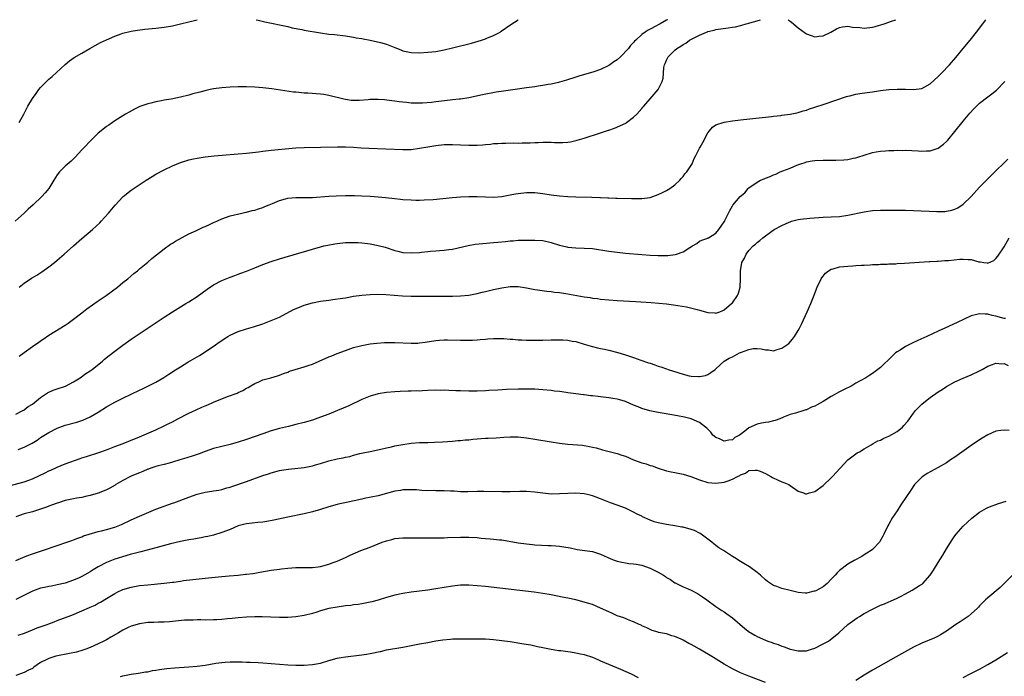
# Model space of a CAD drawing. Units: inches. Extents: x 2610000 to 2613000, y 1485000 to 1488000.
# Drawn here: x 2610732 to 2610971, y 1487840 to 1488000 of the extents above; entities that cross this region are included whole.
import ezdxf

# ---------------------------------------------------------------- set-up
doc = ezdxf.new("R2010")
doc.units = ezdxf.units.IN
doc.header["$MEASUREMENT"] = 0
doc.layers.add('LD26101485_10ft', color=121, linetype='Continuous')

msp = doc.modelspace()

# ---------------------------------------------------------------- linework, layer by layer
at = {"layer": 'LD26101485_10ft'}
for points, elevation in [([(2610889.28, 1488000), (2610889, 1487999.86), (2610887.44, 1487999), (2610887.14, 1487998.86), (2610887, 1487998.75), (2610886.39, 1487998.39), (2610885, 1487997.7), (2610884.51, 1487997.49), (2610883.8, 1487997), (2610883, 1487996.39), (2610881.53, 1487995), (2610881.24, 1487994.76), (2610881, 1487994.46), (2610880.28, 1487993.72), (2610879.76, 1487993), (2610877.81, 1487991), (2610877, 1487990.26), (2610876.23, 1487989.77), (2610875.24, 1487989), (2610875, 1487988.83), (2610873, 1487987.92), (2610871.36, 1487987.36), (2610867.71, 1487986.29), (2610867, 1487986.03), (2610864.72, 1487985.28), (2610863, 1487984.78), (2610862.75, 1487984.75), (2610861, 1487984.35), (2610860.26, 1487984.26), (2610859, 1487984.02), (2610857.86, 1487983.86), (2610857, 1487983.71), (2610855, 1487983.4), (2610852.25, 1487983), (2610849.39, 1487982.61), (2610847.65, 1487982.35), (2610844.28, 1487981.72), (2610840.99, 1487981.01), (2610839, 1487980.69), (2610838.68, 1487980.68), (2610837, 1487980.49), (2610836.45, 1487980.45), (2610833, 1487980.05), (2610831.9, 1487979.9), (2610829.7, 1487979.7), (2610829, 1487979.68), (2610827, 1487979.74), (2610825.86, 1487979.86), (2610825, 1487979.92), (2610824.07, 1487980.07), (2610823, 1487980.17), (2610822.29, 1487980.29), (2610820.49, 1487980.49), (2610819, 1487980.61), (2610817, 1487980.59), (2610816.54, 1487980.54), (2610814.38, 1487980.38), (2610813, 1487980.36), (2610812.39, 1487980.39), (2610811, 1487980.58), (2610810.65, 1487980.65), (2610807, 1487981.58), (2610805.79, 1487981.79), (2610805, 1487981.89), (2610801.87, 1487982.13), (2610801, 1487982.16), (2610799.68, 1487982.32), (2610799, 1487982.36), (2610798.41, 1487982.41), (2610793.18, 1487983.18), (2610791, 1487983.44), (2610789, 1487983.61), (2610787, 1487983.69), (2610785, 1487983.67), (2610783, 1487983.6), (2610781, 1487983.45), (2610779, 1487983.18), (2610778.15, 1487983), (2610777.21, 1487982.79), (2610775.63, 1487982.37), (2610773.95, 1487981.95), (2610773, 1487981.69), (2610771, 1487981.19), (2610768.7, 1487980.7), (2610767, 1487980.42), (2610766.27, 1487980.27), (2610765, 1487980.07), (2610763.74, 1487979.74), (2610763, 1487979.57), (2610761.13, 1487978.87), (2610759.76, 1487978.24), (2610758.47, 1487977.53), (2610757.58, 1487977), (2610755, 1487975.38), (2610754.43, 1487975), (2610753.6, 1487974.4), (2610753, 1487974), (2610751.7, 1487973), (2610751, 1487972.42), (2610749, 1487970.48), (2610747.64, 1487969), (2610747, 1487968.34), (2610745.39, 1487966.61), (2610744.38, 1487965.62), (2610743, 1487964.39), (2610741.56, 1487963), (2610741, 1487962.27), (2610740.2, 1487961), (2610739, 1487959), (2610738.11, 1487957.89), (2610737.3, 1487957), (2610735.17, 1487955), (2610734.01, 1487953.99), (2610733, 1487952.99), (2610730.8, 1487951)], 8700), ([(2610731.79, 1487918.21), (2610733, 1487919.08), (2610735, 1487920.57), (2610735.62, 1487921), (2610736.45, 1487921.55), (2610737, 1487921.97), (2610737.65, 1487922.35), (2610739, 1487923.31), (2610743, 1487925.72), (2610743.73, 1487926.27), (2610745, 1487927.18), (2610747, 1487928.77), (2610748.26, 1487929.74), (2610751, 1487931.69), (2610752.88, 1487933), (2610755.67, 1487935), (2610757, 1487936.09), (2610758.16, 1487937), (2610759.67, 1487938.33), (2610760.49, 1487939), (2610761, 1487939.44), (2610763, 1487941.11), (2610764.01, 1487941.99), (2610767, 1487944.33), (2610768.57, 1487945.43), (2610769, 1487945.69), (2610769.79, 1487946.21), (2610773, 1487947.94), (2610774.71, 1487948.71), (2610776.45, 1487949.55), (2610777, 1487949.76), (2610777.84, 1487950.16), (2610779, 1487950.67), (2610779.79, 1487951), (2610781, 1487951.58), (2610783, 1487952.31), (2610785.87, 1487953), (2610786.8, 1487953.2), (2610787, 1487953.23), (2610788.38, 1487953.62), (2610789, 1487953.73), (2610789.93, 1487954.07), (2610791, 1487954.35), (2610791.44, 1487954.56), (2610792.52, 1487955), (2610793.31, 1487955.31), (2610795, 1487956.03), (2610796.47, 1487956.47), (2610797, 1487956.62), (2610799, 1487956.82), (2610801, 1487956.78), (2610803, 1487956.81), (2610807, 1487957.11), (2610808.8, 1487957.2), (2610811, 1487957.25), (2610813.24, 1487957.24), (2610815, 1487957.2), (2610817, 1487957.11), (2610819, 1487956.97), (2610820.79, 1487956.79), (2610823, 1487956.54), (2610824.41, 1487956.41), (2610825, 1487956.33), (2610827, 1487956.18), (2610828.15, 1487956.15), (2610829, 1487956.15), (2610830.18, 1487956.18), (2610832.34, 1487956.34), (2610837, 1487956.81), (2610839, 1487956.95), (2610841, 1487957.03), (2610843, 1487957.04), (2610845, 1487956.94), (2610847, 1487956.9), (2610849, 1487957.06), (2610850.64, 1487957.36), (2610851, 1487957.4), (2610852.33, 1487957.67), (2610853, 1487957.79), (2610855, 1487958.03), (2610857, 1487958), (2610859, 1487957.75), (2610861, 1487957.44), (2610863, 1487957.2), (2610865, 1487957.04), (2610866.95, 1487956.95), (2610870.88, 1487956.88), (2610872.81, 1487956.81), (2610873, 1487956.79), (2610874.73, 1487956.73), (2610875, 1487956.69), (2610876.65, 1487956.65), (2610877, 1487956.62), (2610880.51, 1487956.52), (2610882.51, 1487956.51), (2610883, 1487956.53), (2610885, 1487956.81), (2610887, 1487957.49), (2610887.99, 1487958.01), (2610889, 1487958.46), (2610889.84, 1487959), (2610891, 1487959.87), (2610892.26, 1487961), (2610892.56, 1487961.44), (2610893, 1487961.91), (2610893.47, 1487962.53), (2610893.95, 1487963), (2610895.21, 1487965), (2610895.75, 1487966.25), (2610896.15, 1487967), (2610897, 1487968.75), (2610897.13, 1487969), (2610897.82, 1487970.18), (2610899, 1487972.51), (2610899.44, 1487973), (2610900.15, 1487973.85), (2610901, 1487974.42), (2610903, 1487975.06), (2610905, 1487975.43), (2610907, 1487975.68), (2610912.23, 1487976.23), (2610913, 1487976.33), (2610914.49, 1487976.49), (2610915, 1487976.58), (2610916.74, 1487976.74), (2610917, 1487976.79), (2610919, 1487977.01), (2610920.61, 1487977.39), (2610921, 1487977.43), (2610922.17, 1487977.83), (2610923, 1487978.04), (2610923.7, 1487978.3), (2610925, 1487978.7), (2610927.54, 1487979.54), (2610932.7, 1487981.3), (2610933, 1487981.39), (2610933.5, 1487981.5), (2610935, 1487981.9), (2610935.93, 1487982.07), (2610937.69, 1487982.31), (2610939, 1487982.47), (2610941, 1487982.77), (2610943, 1487983.03), (2610945, 1487983.15), (2610947, 1487983.1), (2610949, 1487983.02), (2610951, 1487983.3), (2610951.7, 1487983.7), (2610953, 1487984.41), (2610955, 1487986.23), (2610955.78, 1487987), (2610957.69, 1487989), (2610959.23, 1487990.77), (2610961.07, 1487993), (2610962.7, 1487995), (2610964.29, 1487997), (2610965.83, 1487999), (2610966.58, 1488000)], 8720), ([(2610731.81, 1487935), (2610733, 1487935.97), (2610734.81, 1487937.19), (2610736.05, 1487937.95), (2610737.27, 1487938.73), (2610739, 1487939.95), (2610740.36, 1487941), (2610741, 1487941.53), (2610742.72, 1487943), (2610744.96, 1487945.04), (2610747, 1487946.84), (2610749.57, 1487949), (2610751.37, 1487950.63), (2610751.72, 1487951), (2610753.49, 1487953), (2610755.08, 1487954.92), (2610757, 1487956.94), (2610757.08, 1487957), (2610759, 1487958.53), (2610759.27, 1487958.73), (2610762.64, 1487961), (2610764.1, 1487961.9), (2610765, 1487962.42), (2610767, 1487963.49), (2610769, 1487964.48), (2610771, 1487965.32), (2610772.27, 1487965.73), (2610773, 1487965.93), (2610774.16, 1487966.16), (2610775, 1487966.35), (2610777, 1487966.65), (2610779.11, 1487966.89), (2610783, 1487967.22), (2610785, 1487967.37), (2610787, 1487967.54), (2610789.92, 1487967.92), (2610791, 1487968.08), (2610793, 1487968.3), (2610799, 1487968.85), (2610801, 1487968.96), (2610805, 1487969.02), (2610809.12, 1487969.12), (2610811, 1487969.09), (2610813, 1487968.98), (2610814.85, 1487968.85), (2610816.74, 1487968.74), (2610825, 1487968.42), (2610827, 1487968.49), (2610829, 1487968.76), (2610831, 1487969.12), (2610833, 1487969.44), (2610835, 1487969.65), (2610837, 1487969.7), (2610839, 1487969.6), (2610841, 1487969.47), (2610842.52, 1487969.48), (2610843, 1487969.49), (2610844.42, 1487969.58), (2610845, 1487969.66), (2610846.25, 1487969.75), (2610847, 1487969.88), (2610848.07, 1487969.93), (2610849, 1487970.02), (2610849.99, 1487969.99), (2610851.94, 1487970.06), (2610853, 1487970.01), (2610853.95, 1487970.05), (2610855, 1487970.06), (2610855.91, 1487970.09), (2610857, 1487970.16), (2610857.83, 1487970.16), (2610859, 1487970.24), (2610859.79, 1487970.21), (2610861, 1487970.21), (2610861.83, 1487970.17), (2610863, 1487970.15), (2610863.83, 1487970.17), (2610865, 1487970.23), (2610865.66, 1487970.34), (2610867, 1487970.6), (2610867.31, 1487970.69), (2610869, 1487971.21), (2610873, 1487972.54), (2610874.87, 1487973.13), (2610875, 1487973.18), (2610876.4, 1487973.6), (2610879.12, 1487974.88), (2610879.3, 1487975), (2610881, 1487976.31), (2610881.75, 1487977), (2610883, 1487978.42), (2610883.25, 1487978.75), (2610883.49, 1487979), (2610885, 1487980.75), (2610887, 1487983), (2610887.93, 1487985), (2610888.22, 1487985.78), (2610888.26, 1487987), (2610888.35, 1487988.35), (2610888.52, 1487989), (2610888.69, 1487989.31), (2610889, 1487990.16), (2610889.38, 1487991), (2610891, 1487992.6), (2610891.51, 1487993), (2610892.45, 1487993.55), (2610893, 1487993.99), (2610893.69, 1487994.31), (2610894.58, 1487995), (2610895.53, 1487995.53), (2610897, 1487996.22), (2610898.72, 1487997), (2610898.93, 1487997.07), (2610899, 1487997.12), (2610900.55, 1487997.45), (2610901, 1487997.62), (2610904, 1487998), (2610905, 1487998.15), (2610905.71, 1487998.29), (2610907, 1487998.62), (2610907.32, 1487998.68), (2610908.32, 1487999), (2610909, 1487999.16), (2610909.25, 1487999.25), (2610911, 1487999.72), (2610911.79, 1488000)], 8710), ([(2610731.82, 1487975), (2610732.94, 1487977.06), (2610733.92, 1487979), (2610735, 1487980.88), (2610735.92, 1487982.08), (2610736.57, 1487983), (2610737, 1487983.52), (2610738.42, 1487985), (2610739, 1487985.55), (2610739.79, 1487986.21), (2610743, 1487989.14), (2610744.01, 1487989.99), (2610745.18, 1487990.82), (2610747, 1487991.9), (2610748.96, 1487993), (2610750.24, 1487993.76), (2610751.55, 1487994.45), (2610753, 1487995.14), (2610755, 1487996.02), (2610756.56, 1487996.56), (2610757, 1487996.73), (2610759, 1487997.23), (2610760.52, 1487997.48), (2610762.33, 1487997.67), (2610765, 1487997.91), (2610767, 1487998.17), (2610769, 1487998.53), (2610771, 1487998.98), (2610773, 1487999.47), (2610775.03, 1488000)], 8690), ([(2610789.36, 1488000), (2610789.86, 1487999.86), (2610791.48, 1487999.48), (2610797, 1487998.31), (2610798.05, 1487998.05), (2610800.41, 1487997.59), (2610801, 1487997.45), (2610805, 1487996.78), (2610807, 1487996.5), (2610808.37, 1487996.37), (2610811, 1487996.06), (2610813, 1487995.74), (2610813.61, 1487995.61), (2610815, 1487995.39), (2610815.31, 1487995.31), (2610817, 1487995.03), (2610819.57, 1487994.43), (2610821, 1487994.01), (2610823, 1487993.27), (2610823.69, 1487993), (2610824.6, 1487992.6), (2610825, 1487992.43), (2610827, 1487992), (2610829, 1487991.95), (2610831, 1487992.07), (2610833, 1487992.29), (2610835, 1487992.66), (2610837, 1487993.13), (2610841.67, 1487994.33), (2610843.25, 1487994.75), (2610844.07, 1487995), (2610845, 1487995.31), (2610845.56, 1487995.56), (2610847, 1487996.14), (2610848.56, 1487997), (2610848.83, 1487997.17), (2610851.17, 1487998.83), (2610852.93, 1488000)], 8690), ([(2610918.5, 1488000), (2610919, 1487999.67), (2610919.38, 1487999.38), (2610921, 1487998.02), (2610922.74, 1487996.74), (2610923, 1487996.57), (2610924.12, 1487996.12), (2610925, 1487995.86), (2610925.96, 1487995.96), (2610927, 1487996.09), (2610928.93, 1487997), (2610930.26, 1487997.74), (2610931, 1487998.1), (2610931.73, 1487998.28), (2610933, 1487998.4), (2610934.17, 1487998.17), (2610935.93, 1487998.07), (2610937, 1487997.94), (2610939, 1487998.17), (2610939.69, 1487998.31), (2610941.86, 1487999), (2610943, 1487999.38), (2610943.64, 1487999.64), (2610944.72, 1488000)], 8710), ([(2610731, 1487904.1), (2610732.72, 1487905), (2610732.89, 1487905.11), (2610733, 1487905.16), (2610734.01, 1487905.99), (2610735, 1487906.59), (2610737, 1487908.22), (2610738.18, 1487909), (2610738.66, 1487909.34), (2610740.05, 1487909.95), (2610741, 1487910.29), (2610743.04, 1487910.96), (2610745, 1487912), (2610746.58, 1487913), (2610748, 1487914), (2610749, 1487914.66), (2610749.48, 1487915), (2610752, 1487917), (2610752.53, 1487917.47), (2610753.64, 1487918.36), (2610755, 1487919.43), (2610757, 1487920.92), (2610759, 1487922.33), (2610767, 1487927.67), (2610769, 1487928.99), (2610771, 1487930.24), (2610772.3, 1487931), (2610773, 1487931.44), (2610775, 1487932.73), (2610777.47, 1487934.53), (2610779, 1487935.56), (2610781, 1487936.59), (2610783, 1487937.41), (2610784.14, 1487937.86), (2610785, 1487938.16), (2610785.59, 1487938.41), (2610787, 1487938.92), (2610789, 1487939.7), (2610791, 1487940.52), (2610793, 1487941.26), (2610795, 1487941.9), (2610803, 1487944.24), (2610805, 1487944.8), (2610805.81, 1487945), (2610806.77, 1487945.23), (2610808.46, 1487945.54), (2610809, 1487945.62), (2610811, 1487945.82), (2610813, 1487945.89), (2610814.14, 1487945.86), (2610815, 1487945.79), (2610816.37, 1487945.63), (2610817, 1487945.53), (2610819, 1487945.14), (2610820.69, 1487944.69), (2610823, 1487943.94), (2610823.74, 1487943.74), (2610825, 1487943.46), (2610827, 1487943.34), (2610829, 1487943.45), (2610829.51, 1487943.51), (2610831, 1487943.63), (2610831.71, 1487943.71), (2610833, 1487943.8), (2610833.9, 1487943.9), (2610835, 1487943.97), (2610836.15, 1487944.15), (2610837, 1487944.26), (2610840.84, 1487945.16), (2610842.56, 1487945.44), (2610844.39, 1487945.61), (2610847, 1487945.83), (2610848.07, 1487945.93), (2610849.89, 1487946.11), (2610851, 1487946.25), (2610851.72, 1487946.28), (2610853, 1487946.4), (2610853.61, 1487946.39), (2610855, 1487946.44), (2610855.58, 1487946.42), (2610857, 1487946.43), (2610859, 1487946.3), (2610861, 1487945.85), (2610863, 1487945.19), (2610864.76, 1487944.76), (2610865, 1487944.72), (2610867, 1487944.55), (2610869, 1487944.51), (2610871, 1487944.36), (2610875, 1487943.72), (2610877, 1487943.47), (2610879, 1487943.29), (2610883, 1487942.96), (2610885, 1487942.81), (2610887, 1487942.69), (2610889.33, 1487942.67), (2610891.1, 1487942.9), (2610891.44, 1487943), (2610893, 1487943.58), (2610894.65, 1487944.65), (2610895.3, 1487945), (2610896.39, 1487945.61), (2610897, 1487946.14), (2610897.56, 1487946.44), (2610899, 1487946.89), (2610899.05, 1487946.95), (2610899.19, 1487947), (2610901, 1487948.1), (2610901.71, 1487949), (2610903, 1487950.84), (2610903.04, 1487950.96), (2610903.19, 1487951.19), (2610904.03, 1487953), (2610904.37, 1487953.63), (2610905, 1487954.73), (2610905.09, 1487954.91), (2610906.9, 1487957), (2610908.05, 1487957.95), (2610908.85, 1487959), (2610909, 1487959.13), (2610911, 1487960.5), (2610911.84, 1487961), (2610912.67, 1487961.33), (2610913, 1487961.48), (2610914.13, 1487961.87), (2610915, 1487962.3), (2610915.53, 1487962.47), (2610916.6, 1487963), (2610917.27, 1487963.27), (2610919, 1487963.92), (2610920.65, 1487964.65), (2610921.59, 1487965), (2610922.68, 1487965.32), (2610923, 1487965.45), (2610924.34, 1487965.66), (2610925, 1487965.8), (2610927, 1487965.87), (2610928.15, 1487965.85), (2610930.14, 1487965.86), (2610932.06, 1487965.94), (2610933, 1487966.04), (2610934.33, 1487966.33), (2610935, 1487966.44), (2610935.44, 1487966.56), (2610937, 1487967.11), (2610939, 1487967.74), (2610939.87, 1487967.87), (2610941, 1487968.08), (2610942.14, 1487968.14), (2610943, 1487968.22), (2610944.22, 1487968.22), (2610945, 1487968.27), (2610946.24, 1487968.24), (2610947, 1487968.26), (2610950.11, 1487968.1), (2610951, 1487968.04), (2610952.11, 1487968.11), (2610953, 1487968.11), (2610954.69, 1487968.69), (2610955, 1487968.78), (2610956.28, 1487969.72), (2610957, 1487970.4), (2610957.29, 1487970.71), (2610959, 1487972.79), (2610961, 1487975.3), (2610962.68, 1487977.32), (2610963.63, 1487978.37), (2610964.25, 1487979), (2610965, 1487979.67), (2610967, 1487981.25), (2610968, 1487982), (2610969.11, 1487982.89), (2610971.17, 1487985)], 8730), ([(2610731.51, 1487895.51), (2610733, 1487896.12), (2610734.91, 1487897.09), (2610736.15, 1487897.85), (2610737, 1487898.43), (2610739, 1487899.7), (2610741, 1487900.74), (2610743, 1487901.46), (2610745.78, 1487902.22), (2610747, 1487902.6), (2610747.29, 1487902.71), (2610749, 1487903.48), (2610751, 1487904.65), (2610753, 1487905.89), (2610755, 1487907.01), (2610757, 1487908.03), (2610759, 1487909.02), (2610761, 1487909.98), (2610761.71, 1487910.29), (2610763.21, 1487911), (2610765, 1487911.93), (2610766.93, 1487913.07), (2610768.16, 1487913.84), (2610769, 1487914.41), (2610769.37, 1487914.63), (2610771, 1487915.67), (2610772.74, 1487916.74), (2610775, 1487918.08), (2610775.59, 1487918.41), (2610777, 1487919.31), (2610779.45, 1487921), (2610780.39, 1487921.61), (2610781, 1487922.06), (2610781.58, 1487922.42), (2610782.44, 1487923), (2610783, 1487923.32), (2610785, 1487924.2), (2610787, 1487924.85), (2610788.67, 1487925.33), (2610791, 1487926.11), (2610793, 1487926.86), (2610795, 1487927.73), (2610798.45, 1487929.55), (2610799.84, 1487930.16), (2610801, 1487930.59), (2610803, 1487931.17), (2610805, 1487931.56), (2610807, 1487931.84), (2610807.96, 1487931.96), (2610810.32, 1487932.32), (2610811, 1487932.44), (2610813, 1487932.77), (2610815, 1487933.05), (2610817, 1487933.23), (2610818.74, 1487933.26), (2610820.82, 1487933.18), (2610824.88, 1487932.88), (2610827, 1487932.79), (2610829, 1487932.77), (2610833, 1487932.84), (2610837, 1487932.81), (2610839, 1487932.85), (2610841, 1487933.06), (2610843, 1487933.44), (2610844.25, 1487933.75), (2610845, 1487933.91), (2610847, 1487934.4), (2610849, 1487934.85), (2610851, 1487935.16), (2610853, 1487935.16), (2610855, 1487934.83), (2610857, 1487934.43), (2610857.67, 1487934.33), (2610859.95, 1487934.05), (2610861, 1487933.95), (2610861.82, 1487933.82), (2610863, 1487933.66), (2610864.58, 1487933.42), (2610869, 1487932.68), (2610870.46, 1487932.46), (2610871, 1487932.36), (2610872.21, 1487932.21), (2610873, 1487932.09), (2610875, 1487931.89), (2610877, 1487931.76), (2610881.53, 1487931.53), (2610885.28, 1487931.28), (2610887.13, 1487931.13), (2610889, 1487930.94), (2610890.72, 1487930.72), (2610893.81, 1487930.19), (2610896.43, 1487929.57), (2610897, 1487929.4), (2610899, 1487928.86), (2610900.73, 1487928.73), (2610901, 1487928.68), (2610901.97, 1487929), (2610902.71, 1487929.29), (2610903, 1487929.45), (2610904.8, 1487931), (2610905, 1487931.22), (2610906.24, 1487933), (2610906.47, 1487933.53), (2610906.88, 1487935), (2610907, 1487937), (2610906.98, 1487939), (2610907.29, 1487941), (2610907.94, 1487942.06), (2610908.31, 1487943), (2610909, 1487943.91), (2610910.01, 1487945), (2610910.57, 1487945.43), (2610911, 1487945.87), (2610911.67, 1487946.33), (2610912.36, 1487947), (2610914.61, 1487948.61), (2610915.17, 1487949), (2610917, 1487950.01), (2610918.82, 1487950.82), (2610919, 1487950.9), (2610919.37, 1487951), (2610921, 1487951.42), (2610921.53, 1487951.53), (2610923.79, 1487951.79), (2610927, 1487951.99), (2610929, 1487952.08), (2610931, 1487952.2), (2610933, 1487952.47), (2610937, 1487953.32), (2610939, 1487953.62), (2610941, 1487953.72), (2610943, 1487953.73), (2610945, 1487953.71), (2610947, 1487953.68), (2610949, 1487953.63), (2610954.62, 1487953.38), (2610956.58, 1487953.42), (2610957, 1487953.46), (2610958.29, 1487953.71), (2610959, 1487953.93), (2610959.72, 1487954.28), (2610961, 1487955.14), (2610962.95, 1487957.05), (2610965, 1487959.28), (2610966.84, 1487961.16), (2610969, 1487963.23), (2610971, 1487965.19), (2610971.89, 1487966.11)], 8740), ([(2610729, 1487886.62), (2610733, 1487887.68), (2610734.1, 1487888.1), (2610735, 1487888.42), (2610738.11, 1487889.89), (2610739, 1487890.34), (2610739.47, 1487890.53), (2610741, 1487891.23), (2610743, 1487892.03), (2610746.63, 1487893.37), (2610747, 1487893.48), (2610748.12, 1487893.88), (2610751.15, 1487894.85), (2610753, 1487895.5), (2610753.82, 1487895.82), (2610755, 1487896.24), (2610757.04, 1487897), (2610758.45, 1487897.55), (2610761, 1487898.62), (2610763.84, 1487899.84), (2610765, 1487900.36), (2610767, 1487901.29), (2610768.12, 1487901.88), (2610769, 1487902.29), (2610770.3, 1487903), (2610773, 1487904.38), (2610774.78, 1487905.22), (2610776.19, 1487905.81), (2610777, 1487906.17), (2610777.61, 1487906.39), (2610779.02, 1487907.02), (2610782.41, 1487908.41), (2610784.73, 1487909.27), (2610785, 1487909.42), (2610786.12, 1487909.88), (2610787, 1487910.42), (2610787.4, 1487910.6), (2610788.07, 1487911), (2610789, 1487911.62), (2610790.02, 1487912.02), (2610791, 1487912.44), (2610792.94, 1487912.94), (2610794.53, 1487913.47), (2610795, 1487913.6), (2610795.99, 1487914.01), (2610797, 1487914.37), (2610797.44, 1487914.56), (2610798.78, 1487915), (2610801, 1487915.61), (2610801.95, 1487915.95), (2610803, 1487916.3), (2610804.65, 1487917), (2610807, 1487918.05), (2610807.69, 1487918.31), (2610809, 1487918.85), (2610811, 1487919.62), (2610813, 1487920.32), (2610815, 1487920.85), (2610815.81, 1487921), (2610817, 1487921.2), (2610818.61, 1487921.39), (2610820.49, 1487921.51), (2610821, 1487921.52), (2610823, 1487921.52), (2610827, 1487921.36), (2610828.6, 1487921.4), (2610829, 1487921.43), (2610830.39, 1487921.61), (2610833, 1487922.05), (2610833.87, 1487922.13), (2610835, 1487922.19), (2610835.81, 1487922.19), (2610839, 1487922.11), (2610839.9, 1487922.1), (2610841.87, 1487922.13), (2610843, 1487922.21), (2610843.76, 1487922.24), (2610845, 1487922.39), (2610845.59, 1487922.41), (2610847, 1487922.54), (2610849, 1487922.52), (2610849.5, 1487922.5), (2610851, 1487922.34), (2610851.67, 1487922.33), (2610853, 1487922.17), (2610853.83, 1487922.17), (2610855, 1487922.09), (2610855.89, 1487922.11), (2610857, 1487922.08), (2610857.88, 1487922.12), (2610859, 1487922.14), (2610861, 1487922.22), (2610863, 1487922.23), (2610863.84, 1487922.16), (2610865, 1487922.11), (2610866.12, 1487921.88), (2610867, 1487921.76), (2610869, 1487921.18), (2610870.66, 1487920.66), (2610871, 1487920.56), (2610872.25, 1487920.25), (2610873, 1487920.11), (2610873.9, 1487919.9), (2610875, 1487919.7), (2610877.14, 1487919.14), (2610879, 1487918.55), (2610881, 1487917.88), (2610882.75, 1487917.25), (2610884.63, 1487916.63), (2610885, 1487916.49), (2610886.14, 1487916.14), (2610887, 1487915.82), (2610887.64, 1487915.64), (2610889, 1487915.12), (2610889.37, 1487915), (2610891.78, 1487914.22), (2610893, 1487913.87), (2610894.52, 1487913.48), (2610895, 1487913.4), (2610896.75, 1487913.25), (2610897, 1487913.26), (2610898.45, 1487913.55), (2610899, 1487913.79), (2610899.75, 1487914.25), (2610900.8, 1487915), (2610901, 1487915.16), (2610902.97, 1487917), (2610904.24, 1487917.76), (2610905, 1487918.1), (2610905.6, 1487918.4), (2610906.7, 1487919), (2610907.23, 1487919.23), (2610909, 1487919.85), (2610910.06, 1487920.06), (2610911, 1487920.09), (2610912.02, 1487920.02), (2610913, 1487919.76), (2610913.77, 1487919.77), (2610915, 1487919.53), (2610915.84, 1487919.84), (2610917, 1487920.16), (2610918.22, 1487921), (2610918.66, 1487921.34), (2610919.63, 1487922.37), (2610920.09, 1487923), (2610921, 1487924.47), (2610921.28, 1487925), (2610921.86, 1487926.14), (2610923.18, 1487929), (2610924.03, 1487931), (2610924.66, 1487932.66), (2610925.57, 1487935), (2610926.54, 1487937), (2610926.72, 1487937.28), (2610927.59, 1487938.41), (2610928.32, 1487939), (2610929, 1487939.38), (2610929.46, 1487939.46), (2610931, 1487939.93), (2610932.02, 1487940.02), (2610933, 1487940.13), (2610934.21, 1487940.21), (2610935, 1487940.22), (2610936.32, 1487940.32), (2610937, 1487940.33), (2610938.42, 1487940.42), (2610939, 1487940.47), (2610940.52, 1487940.52), (2610941, 1487940.57), (2610942.6, 1487940.6), (2610943, 1487940.65), (2610944.69, 1487940.69), (2610945, 1487940.72), (2610946.8, 1487940.8), (2610952.8, 1487941.2), (2610953, 1487941.2), (2610954.68, 1487941.32), (2610955, 1487941.33), (2610956.55, 1487941.45), (2610957.49, 1487941.49), (2610960.23, 1487941.77), (2610961, 1487941.83), (2610962.28, 1487941.72), (2610963, 1487941.72), (2610964.83, 1487941.17), (2610965, 1487941.16), (2610965.19, 1487941.19), (2610966.02, 1487941), (2610966.87, 1487940.87), (2610967, 1487940.79), (2610968.51, 1487941.49), (2610969, 1487941.97), (2610969.49, 1487942.51), (2610971, 1487944.83), (2610972.22, 1487947)], 8750), ([(2610971.35, 1487927.35), (2610971, 1487927.35), (2610969, 1487927.93), (2610968.09, 1487928.09), (2610967, 1487928.45), (2610966.41, 1487928.41), (2610965, 1487928.54), (2610964.33, 1487928.33), (2610963, 1487928.02), (2610959.56, 1487926.44), (2610956.6, 1487925), (2610955, 1487924.29), (2610952.23, 1487923), (2610949.99, 1487922.01), (2610948.62, 1487921.38), (2610947.87, 1487921), (2610947, 1487920.54), (2610945.7, 1487919.7), (2610945, 1487919.27), (2610944.64, 1487919), (2610943.76, 1487918.24), (2610941, 1487915.51), (2610940.35, 1487915), (2610939, 1487914), (2610938.36, 1487913.64), (2610937.37, 1487913), (2610935, 1487911.64), (2610934, 1487911), (2610931.97, 1487910.03), (2610931, 1487909.52), (2610929, 1487908.4), (2610927, 1487907.2), (2610925.56, 1487906.44), (2610925, 1487906.1), (2610924.17, 1487905.82), (2610923, 1487905.19), (2610922.84, 1487905.16), (2610922.38, 1487905), (2610920.34, 1487904.34), (2610919, 1487904.01), (2610917.38, 1487903.38), (2610916.5, 1487903), (2610915.42, 1487902.58), (2610915, 1487902.53), (2610913.78, 1487902.22), (2610913, 1487902.13), (2610912.03, 1487901.97), (2610911, 1487901.73), (2610909, 1487900.85), (2610908.03, 1487900.03), (2610907, 1487899.23), (2610906.75, 1487899), (2610905.57, 1487898.43), (2610905, 1487897.9), (2610904.16, 1487897.84), (2610903, 1487897.6), (2610901.9, 1487898.1), (2610901, 1487898.49), (2610900.27, 1487899), (2610899.72, 1487899.72), (2610899, 1487900.46), (2610898.75, 1487900.75), (2610898.5, 1487901), (2610897, 1487902.07), (2610894.98, 1487902.98), (2610893.37, 1487903.37), (2610891.7, 1487903.7), (2610886.6, 1487904.6), (2610884.96, 1487904.96), (2610883, 1487905.5), (2610882.12, 1487905.88), (2610881, 1487906.34), (2610879.16, 1487907.16), (2610879, 1487907.21), (2610877.64, 1487907.64), (2610877, 1487907.78), (2610875.97, 1487907.97), (2610875, 1487908.11), (2610873, 1487908.36), (2610872.42, 1487908.42), (2610871, 1487908.59), (2610870.62, 1487908.62), (2610869, 1487908.81), (2610868.82, 1487908.82), (2610867, 1487909.05), (2610865, 1487909.31), (2610864.62, 1487909.38), (2610863, 1487909.61), (2610861.76, 1487909.76), (2610861, 1487909.87), (2610859, 1487910.08), (2610857, 1487910.2), (2610855.79, 1487910.21), (2610854.24, 1487910.24), (2610853, 1487910.22), (2610850.11, 1487910.11), (2610848.04, 1487909.96), (2610845.88, 1487909.88), (2610845, 1487909.83), (2610843, 1487909.76), (2610841, 1487909.73), (2610839, 1487909.77), (2610837.84, 1487909.84), (2610836.13, 1487909.87), (2610835, 1487909.93), (2610834.08, 1487909.92), (2610833, 1487909.93), (2610831, 1487909.85), (2610829.77, 1487909.77), (2610829, 1487909.75), (2610828.23, 1487909.77), (2610827, 1487909.7), (2610826.29, 1487909.71), (2610824.35, 1487909.65), (2610823, 1487909.58), (2610821, 1487909.39), (2610819, 1487909.04), (2610817, 1487908.47), (2610815, 1487907.69), (2610811.81, 1487906.19), (2610809.07, 1487905), (2610807, 1487904.14), (2610805, 1487903.37), (2610803, 1487902.68), (2610801, 1487902.08), (2610799, 1487901.58), (2610797.17, 1487901.17), (2610795, 1487900.64), (2610793, 1487900.06), (2610791, 1487899.39), (2610787, 1487897.96), (2610785, 1487897.3), (2610783, 1487896.75), (2610781, 1487896.3), (2610779, 1487895.77), (2610777, 1487895.07), (2610775.5, 1487894.5), (2610774.02, 1487894.02), (2610772.5, 1487893.5), (2610770.77, 1487893), (2610769, 1487892.43), (2610768.25, 1487892.25), (2610767, 1487891.9), (2610765.57, 1487891.57), (2610765, 1487891.41), (2610763.73, 1487891), (2610763.21, 1487890.79), (2610763, 1487890.73), (2610761.83, 1487890.17), (2610761, 1487889.89), (2610760.38, 1487889.61), (2610759, 1487889.09), (2610758.8, 1487889), (2610757, 1487888.01), (2610755.25, 1487887), (2610755.1, 1487886.9), (2610753.84, 1487886.16), (2610753, 1487885.75), (2610752.47, 1487885.53), (2610751, 1487884.96), (2610749, 1487884.37), (2610748.21, 1487884.21), (2610747, 1487883.9), (2610745.69, 1487883.69), (2610745, 1487883.52), (2610743, 1487883.12), (2610741.38, 1487882.62), (2610741, 1487882.53), (2610739.91, 1487882.09), (2610739, 1487881.77), (2610738.45, 1487881.55), (2610737, 1487881.05), (2610735, 1487880.42), (2610733, 1487879.87), (2610731, 1487879.21)], 8760), ([(2610731, 1487868.54), (2610732.68, 1487869.32), (2610733.69, 1487869.69), (2610735, 1487870.21), (2610737.42, 1487871), (2610741, 1487872.24), (2610743.33, 1487873), (2610744.56, 1487873.44), (2610745, 1487873.58), (2610746, 1487874), (2610747, 1487874.33), (2610747.45, 1487874.55), (2610748.79, 1487875), (2610751, 1487875.63), (2610751.79, 1487875.79), (2610753, 1487876.08), (2610755, 1487876.66), (2610756.65, 1487877.35), (2610759, 1487878.46), (2610761, 1487879.35), (2610764.99, 1487881.01), (2610767, 1487881.79), (2610767.91, 1487882.09), (2610769, 1487882.49), (2610769.39, 1487882.61), (2610773, 1487883.99), (2610775, 1487884.68), (2610777, 1487885.15), (2610778.6, 1487885.4), (2610779, 1487885.48), (2610780.31, 1487885.69), (2610781, 1487885.86), (2610782.2, 1487886.2), (2610783, 1487886.39), (2610783.47, 1487886.53), (2610787, 1487887.77), (2610791, 1487889.24), (2610792.34, 1487889.66), (2610793, 1487889.89), (2610795, 1487890.41), (2610795.48, 1487890.52), (2610797.21, 1487890.79), (2610801, 1487891.18), (2610803, 1487891.54), (2610803.78, 1487891.78), (2610805, 1487892.12), (2610807, 1487892.77), (2610809, 1487893.24), (2610810.47, 1487893.53), (2610811, 1487893.66), (2610812.12, 1487893.88), (2610813, 1487894.16), (2610814.56, 1487894.57), (2610815.3, 1487894.7), (2610817, 1487895.08), (2610819.62, 1487895.62), (2610821, 1487895.94), (2610822.2, 1487896.2), (2610823, 1487896.4), (2610825, 1487896.79), (2610827, 1487897.05), (2610829, 1487897.21), (2610830.75, 1487897.25), (2610831, 1487897.27), (2610832.69, 1487897.31), (2610834.59, 1487897.41), (2610837, 1487897.57), (2610838.3, 1487897.7), (2610839, 1487897.73), (2610840.13, 1487897.87), (2610841, 1487897.92), (2610841.97, 1487898.03), (2610845, 1487898.27), (2610845.72, 1487898.28), (2610847.59, 1487898.41), (2610849.45, 1487898.55), (2610851, 1487898.63), (2610851.36, 1487898.64), (2610853, 1487898.6), (2610855, 1487898.39), (2610857, 1487898.08), (2610861, 1487897.39), (2610863, 1487897.06), (2610865, 1487896.82), (2610868.56, 1487896.56), (2610870.31, 1487896.31), (2610871, 1487896.15), (2610871.93, 1487895.93), (2610873.48, 1487895.48), (2610875.07, 1487895.07), (2610877, 1487894.6), (2610878.17, 1487894.17), (2610879, 1487893.89), (2610881, 1487893.06), (2610883, 1487892.34), (2610884.05, 1487892.05), (2610885, 1487891.68), (2610885.55, 1487891.55), (2610887, 1487891.01), (2610889, 1487890.39), (2610890.11, 1487890.11), (2610891, 1487889.98), (2610892.27, 1487889.73), (2610893, 1487889.54), (2610894.89, 1487889), (2610897, 1487888.19), (2610899, 1487887.56), (2610901, 1487887.33), (2610903, 1487887.59), (2610903.96, 1487887.96), (2610905, 1487888.3), (2610906.25, 1487889), (2610906.78, 1487889.22), (2610907, 1487889.39), (2610908.18, 1487889.82), (2610909, 1487890.41), (2610910.55, 1487890.55), (2610911, 1487890.56), (2610911.73, 1487890.27), (2610913, 1487889.68), (2610914.35, 1487889), (2610914.75, 1487888.75), (2610916.11, 1487888.11), (2610917, 1487887.71), (2610917.52, 1487887.52), (2610918.73, 1487887), (2610919, 1487886.79), (2610921, 1487885.44), (2610922.3, 1487885), (2610922.78, 1487884.78), (2610923, 1487884.77), (2610923.75, 1487885), (2610924.73, 1487885.27), (2610925, 1487885.3), (2610927, 1487886.76), (2610929, 1487888.66), (2610929.34, 1487889), (2610933, 1487893), (2610935, 1487894.51), (2610935.29, 1487894.71), (2610935.85, 1487895), (2610937, 1487895.73), (2610938.68, 1487896.68), (2610939.2, 1487897), (2610940.35, 1487897.65), (2610941, 1487897.83), (2610941.73, 1487898.27), (2610943, 1487898.79), (2610945, 1487899.94), (2610946.27, 1487901), (2610946.65, 1487901.35), (2610947.59, 1487902.41), (2610949, 1487904.34), (2610949.5, 1487905), (2610950.21, 1487905.79), (2610951, 1487906.59), (2610951.45, 1487907), (2610953, 1487908.15), (2610955, 1487909.53), (2610955.91, 1487910.09), (2610957, 1487910.84), (2610959, 1487911.99), (2610961, 1487912.88), (2610963, 1487913.65), (2610965, 1487914.63), (2610965.61, 1487915), (2610967, 1487915.76), (2610968.18, 1487916.18), (2610969, 1487916.51), (2610970.4, 1487916.4), (2610971, 1487916.41), (2610971.99, 1487915.99)], 8770), ([(2610972.2, 1487900.2), (2610971, 1487900.28), (2610970.19, 1487900.19), (2610969, 1487899.99), (2610967, 1487899.14), (2610965.69, 1487898.31), (2610965, 1487897.92), (2610963, 1487896.54), (2610959, 1487893.71), (2610957.98, 1487893), (2610957, 1487892.34), (2610955, 1487891.13), (2610952.3, 1487889.7), (2610951.22, 1487889), (2610951, 1487888.83), (2610949.23, 1487887), (2610948.3, 1487885.7), (2610945.92, 1487882.08), (2610945, 1487880.64), (2610943.91, 1487879), (2610943, 1487877.39), (2610942.76, 1487877), (2610941.77, 1487875), (2610941.53, 1487874.47), (2610940.82, 1487873.18), (2610940.69, 1487873), (2610939, 1487871.24), (2610938.72, 1487871), (2610937.68, 1487870.32), (2610937, 1487869.94), (2610936.43, 1487869.57), (2610934.6, 1487868.6), (2610933, 1487867.71), (2610931, 1487866.15), (2610930.44, 1487865.56), (2610929.96, 1487865), (2610929, 1487864.01), (2610927.97, 1487863), (2610927, 1487862.2), (2610925.23, 1487861.23), (2610925, 1487861.12), (2610924.89, 1487861.11), (2610923, 1487860.65), (2610922.64, 1487860.64), (2610921, 1487860.77), (2610919, 1487861.25), (2610917, 1487861.77), (2610915.76, 1487862.24), (2610915, 1487862.5), (2610913.5, 1487863.5), (2610913, 1487863.9), (2610911.84, 1487865), (2610911, 1487865.68), (2610909.18, 1487867), (2610907.8, 1487867.8), (2610907, 1487868.33), (2610906.57, 1487868.57), (2610905.96, 1487869), (2610905, 1487869.58), (2610902.84, 1487871), (2610901.68, 1487871.68), (2610901, 1487872.23), (2610900.53, 1487872.53), (2610899.99, 1487873), (2610897.43, 1487875), (2610897.17, 1487875.17), (2610897, 1487875.25), (2610895.82, 1487875.82), (2610895, 1487876.13), (2610893, 1487876.68), (2610892.71, 1487876.71), (2610890.99, 1487877.01), (2610889, 1487877.29), (2610888.6, 1487877.4), (2610887, 1487877.73), (2610885.98, 1487877.98), (2610885, 1487878.39), (2610883.19, 1487879.19), (2610883, 1487879.31), (2610881.83, 1487879.83), (2610881, 1487880.34), (2610879, 1487881.25), (2610877, 1487882.01), (2610875.41, 1487882.59), (2610873, 1487883.54), (2610871.93, 1487883.93), (2610871, 1487884.27), (2610870.42, 1487884.42), (2610869, 1487884.74), (2610867, 1487884.9), (2610865, 1487884.84), (2610863, 1487884.74), (2610861, 1487884.73), (2610859, 1487884.91), (2610857, 1487885.17), (2610855, 1487885.33), (2610853.35, 1487885.35), (2610851, 1487885.28), (2610849, 1487885.27), (2610844.63, 1487885.37), (2610843, 1487885.33), (2610840.76, 1487885.24), (2610839, 1487885.27), (2610837.42, 1487885.42), (2610836.57, 1487885.43), (2610835, 1487885.54), (2610833, 1487885.54), (2610832.43, 1487885.57), (2610831, 1487885.54), (2610829.57, 1487885.57), (2610828.29, 1487885.71), (2610827, 1487885.77), (2610825, 1487885.75), (2610824.38, 1487885.62), (2610823, 1487885.42), (2610821.58, 1487885), (2610819, 1487884.3), (2610815.61, 1487883.61), (2610815, 1487883.5), (2610811.3, 1487882.7), (2610809.67, 1487882.33), (2610809, 1487882.16), (2610807, 1487881.59), (2610805, 1487880.96), (2610803, 1487880.42), (2610801, 1487879.95), (2610797, 1487879.07), (2610793.63, 1487878.37), (2610791.94, 1487878.06), (2610791, 1487877.91), (2610789.79, 1487877.79), (2610787, 1487877.47), (2610786.61, 1487877.39), (2610785, 1487876.98), (2610783, 1487876.1), (2610781, 1487875.34), (2610779, 1487874.74), (2610777.61, 1487874.39), (2610777, 1487874.29), (2610775.96, 1487874.04), (2610775, 1487873.93), (2610774.24, 1487873.76), (2610773, 1487873.58), (2610771, 1487873.15), (2610768.58, 1487872.58), (2610765, 1487871.68), (2610761.3, 1487870.7), (2610761, 1487870.63), (2610759.74, 1487870.26), (2610759, 1487870.09), (2610757.72, 1487869.72), (2610755, 1487868.87), (2610753, 1487868.1), (2610751, 1487867.04), (2610749.73, 1487866.27), (2610749, 1487865.8), (2610748.47, 1487865.53), (2610747, 1487864.67), (2610746.38, 1487864.38), (2610745, 1487863.77), (2610743, 1487863.1), (2610741, 1487862.63), (2610739.65, 1487862.35), (2610739, 1487862.25), (2610737.98, 1487862.02), (2610737, 1487861.84), (2610735, 1487861.15), (2610731, 1487859.1)], 8780), ([(2610731.57, 1487850.43), (2610733.05, 1487850.95), (2610735, 1487851.74), (2610736.17, 1487852.17), (2610738.58, 1487853), (2610739, 1487853.16), (2610740.3, 1487853.7), (2610741, 1487853.95), (2610742.55, 1487854.55), (2610743.68, 1487855), (2610745, 1487855.47), (2610745.84, 1487855.84), (2610747, 1487856.3), (2610748.87, 1487857.13), (2610749, 1487857.21), (2610750.26, 1487857.74), (2610751, 1487858.19), (2610751.55, 1487858.45), (2610753, 1487859.32), (2610755, 1487860.54), (2610755.88, 1487861), (2610756.64, 1487861.36), (2610757, 1487861.52), (2610759, 1487862.12), (2610761, 1487862.46), (2610763, 1487862.68), (2610767, 1487863.05), (2610769, 1487863.28), (2610769.34, 1487863.34), (2610771, 1487863.56), (2610771.67, 1487863.67), (2610773.97, 1487863.97), (2610776.2, 1487864.2), (2610777, 1487864.26), (2610781, 1487864.68), (2610782.82, 1487864.82), (2610785, 1487865.02), (2610786.78, 1487865.22), (2610787, 1487865.26), (2610788.56, 1487865.44), (2610789, 1487865.53), (2610790.27, 1487865.73), (2610793, 1487866.19), (2610795, 1487866.48), (2610795.48, 1487866.52), (2610797, 1487866.71), (2610799, 1487866.84), (2610803, 1487866.85), (2610804.39, 1487867), (2610805, 1487867.08), (2610807, 1487867.67), (2610808.06, 1487868.06), (2610809, 1487868.44), (2610811, 1487869.33), (2610812.14, 1487869.86), (2610814.79, 1487871), (2610817, 1487871.82), (2610819.94, 1487873), (2610821, 1487873.37), (2610822.29, 1487873.71), (2610823, 1487873.88), (2610824.02, 1487873.98), (2610825, 1487874.06), (2610831, 1487874.09), (2610833, 1487874.09), (2610833.89, 1487874.11), (2610835, 1487874.11), (2610835.84, 1487874.16), (2610839, 1487874.28), (2610841, 1487874.26), (2610843, 1487874.12), (2610844, 1487874), (2610845, 1487873.93), (2610846.2, 1487873.8), (2610847, 1487873.78), (2610848.4, 1487873.6), (2610849, 1487873.56), (2610853, 1487872.9), (2610855, 1487872.61), (2610856.47, 1487872.47), (2610857, 1487872.4), (2610860.25, 1487872.25), (2610861, 1487872.24), (2610862.11, 1487872.11), (2610863, 1487872.06), (2610865.61, 1487871.61), (2610867, 1487871.31), (2610867.28, 1487871.28), (2610871, 1487870.73), (2610873, 1487870.14), (2610875.49, 1487869), (2610876.55, 1487868.55), (2610877, 1487868.4), (2610878.13, 1487868.13), (2610879, 1487867.99), (2610879.88, 1487867.88), (2610881, 1487867.79), (2610881.66, 1487867.66), (2610883, 1487867.45), (2610885, 1487866.72), (2610887, 1487865.71), (2610888.25, 1487865), (2610888.71, 1487864.71), (2610889, 1487864.47), (2610889.96, 1487863.96), (2610891, 1487863.15), (2610891.11, 1487863.11), (2610893, 1487862.19), (2610893.87, 1487861.87), (2610895, 1487861.35), (2610896.53, 1487860.53), (2610897, 1487860.22), (2610897.72, 1487859.72), (2610898.78, 1487859), (2610901, 1487857.42), (2610902.43, 1487856.43), (2610903, 1487856.06), (2610903.62, 1487855.62), (2610905, 1487854.66), (2610908.02, 1487852.02), (2610909.18, 1487851.18), (2610909.45, 1487851), (2610910.43, 1487850.43), (2610911, 1487850.14), (2610913, 1487849.24), (2610913.6, 1487849), (2610914.63, 1487848.63), (2610915, 1487848.48), (2610916.13, 1487848.13), (2610917, 1487847.76), (2610917.6, 1487847.6), (2610919, 1487847.06), (2610921, 1487846.6), (2610921.41, 1487846.59), (2610923, 1487846.62), (2610924.21, 1487847), (2610925, 1487847.28), (2610927, 1487848.28), (2610928.32, 1487849), (2610928.74, 1487849.26), (2610930.82, 1487851), (2610932.99, 1487853.01), (2610935.33, 1487854.67), (2610935.84, 1487855), (2610937, 1487855.66), (2610939, 1487856.74), (2610939.53, 1487857), (2610941, 1487857.69), (2610941.94, 1487858.06), (2610943, 1487858.52), (2610943.35, 1487858.65), (2610945, 1487859.39), (2610945.85, 1487859.85), (2610947, 1487860.43), (2610948.68, 1487861.32), (2610950.47, 1487862.47), (2610951.14, 1487862.86), (2610951.28, 1487863), (2610953, 1487864.97), (2610953.82, 1487866.18), (2610955, 1487868.12), (2610956.12, 1487869.88), (2610957, 1487871.42), (2610958.38, 1487873.62), (2610959, 1487874.59), (2610959.31, 1487875), (2610961, 1487876.9), (2610962.08, 1487877.92), (2610963.13, 1487878.87), (2610965, 1487880.32), (2610966.14, 1487881), (2610966.7, 1487881.3), (2610967, 1487881.42), (2610968.11, 1487881.89), (2610969, 1487882.17), (2610969.6, 1487882.4), (2610971.45, 1487883)], 8790), ([(2610972.99, 1487865.01), (2610971, 1487863.01), (2610970.02, 1487861.98), (2610967, 1487859.5), (2610966.46, 1487859), (2610965.74, 1487858.26), (2610965, 1487857.53), (2610964.76, 1487857.24), (2610964.53, 1487857), (2610963, 1487855.62), (2610962.25, 1487855), (2610961.52, 1487854.48), (2610961, 1487854.18), (2610960.31, 1487853.69), (2610959.27, 1487853), (2610957, 1487851.38), (2610955.53, 1487850.47), (2610955, 1487850.2), (2610954.19, 1487849.81), (2610951, 1487848.44), (2610949, 1487847.47), (2610946.1, 1487845.9), (2610939, 1487841.91), (2610937, 1487840.7), (2610935, 1487839.39)], 8800), ([(2610913, 1487838.9), (2610909, 1487840.46), (2610907, 1487841.28), (2610905, 1487842.23), (2610903, 1487843.36), (2610900.38, 1487845), (2610897.04, 1487847), (2610895.72, 1487847.72), (2610895, 1487848.13), (2610894.41, 1487848.41), (2610893, 1487849.23), (2610892.54, 1487849.46), (2610891, 1487850.13), (2610890.27, 1487850.27), (2610889, 1487850.73), (2610887.08, 1487851.08), (2610887, 1487851.13), (2610885.54, 1487851.54), (2610885, 1487851.77), (2610884.21, 1487852.21), (2610883, 1487852.69), (2610882.82, 1487852.82), (2610882.36, 1487853), (2610881, 1487853.65), (2610880.05, 1487853.95), (2610878.62, 1487854.62), (2610877, 1487855.16), (2610875.74, 1487855.74), (2610875, 1487856.06), (2610873, 1487857.02), (2610871, 1487857.85), (2610869.79, 1487858.21), (2610869, 1487858.47), (2610867, 1487858.99), (2610865, 1487859.4), (2610863.64, 1487859.64), (2610861, 1487860.19), (2610859, 1487860.54), (2610856.84, 1487860.84), (2610845, 1487862.25), (2610843, 1487862.44), (2610841, 1487862.56), (2610839, 1487862.56), (2610837, 1487862.36), (2610833, 1487861.67), (2610831, 1487861.38), (2610827, 1487860.86), (2610825, 1487860.52), (2610823, 1487860.11), (2610821, 1487859.58), (2610819, 1487858.97), (2610817.45, 1487858.55), (2610817, 1487858.41), (2610815, 1487858.04), (2610814.09, 1487857.91), (2610813, 1487857.78), (2610812.33, 1487857.67), (2610811, 1487857.53), (2610810.56, 1487857.44), (2610809, 1487857.24), (2610807, 1487856.87), (2610805, 1487856.32), (2610804.04, 1487856.04), (2610803, 1487855.7), (2610801, 1487855.17), (2610799, 1487854.84), (2610797, 1487854.69), (2610795, 1487854.7), (2610790.84, 1487854.84), (2610789, 1487854.88), (2610787, 1487854.82), (2610785, 1487854.65), (2610783.52, 1487854.48), (2610782.41, 1487854.41), (2610781, 1487854.26), (2610779.83, 1487854.17), (2610779, 1487854.13), (2610777, 1487854.1), (2610775.87, 1487854.13), (2610775, 1487854.12), (2610774.07, 1487854.07), (2610773, 1487854.08), (2610771.97, 1487854.03), (2610769, 1487853.72), (2610768.33, 1487853.67), (2610767, 1487853.61), (2610765.6, 1487853.6), (2610764.48, 1487853.52), (2610763, 1487853.47), (2610761, 1487853.21), (2610759, 1487852.6), (2610758.25, 1487852.25), (2610757, 1487851.64), (2610755.88, 1487851), (2610754.07, 1487849.93), (2610753, 1487849.32), (2610752.39, 1487849), (2610751, 1487848.3), (2610749, 1487847.41), (2610747.94, 1487847), (2610747.24, 1487846.76), (2610745.68, 1487846.32), (2610744.05, 1487845.95), (2610740.71, 1487845.29), (2610739, 1487844.77), (2610738.48, 1487844.48), (2610737, 1487843.76), (2610735.32, 1487842.68), (2610735, 1487842.36), (2610734.07, 1487841.93), (2610733, 1487841.32), (2610731, 1487840.62)], 8800), ([(2610756.39, 1487840.39), (2610757, 1487840.53), (2610759, 1487840.93), (2610760.8, 1487841.2), (2610762.51, 1487841.49), (2610763, 1487841.54), (2610764.2, 1487841.8), (2610765, 1487841.9), (2610765.9, 1487842.1), (2610767, 1487842.23), (2610767.66, 1487842.34), (2610769.5, 1487842.5), (2610773, 1487842.69), (2610775, 1487842.87), (2610777, 1487843.16), (2610779.59, 1487843.59), (2610781, 1487843.78), (2610781.85, 1487843.85), (2610783, 1487843.92), (2610783.94, 1487843.94), (2610785.93, 1487843.93), (2610787, 1487843.89), (2610787.89, 1487843.89), (2610789.81, 1487843.81), (2610791, 1487843.73), (2610795, 1487843.37), (2610797, 1487843.23), (2610799, 1487843.15), (2610801, 1487843.13), (2610803, 1487843.26), (2610805, 1487843.65), (2610807, 1487844.24), (2610809, 1487844.81), (2610809.98, 1487845), (2610811, 1487845.18), (2610815, 1487845.68), (2610816.16, 1487845.84), (2610817, 1487845.99), (2610817.86, 1487846.14), (2610819, 1487846.4), (2610819.51, 1487846.49), (2610821, 1487846.82), (2610825, 1487847.52), (2610829, 1487848.32), (2610831, 1487848.68), (2610832.98, 1487849.02), (2610834.71, 1487849.29), (2610836.52, 1487849.48), (2610837, 1487849.51), (2610839, 1487849.55), (2610840.46, 1487849.54), (2610843, 1487849.56), (2610845, 1487849.55), (2610847, 1487849.4), (2610849, 1487849.14), (2610851, 1487848.85), (2610854.34, 1487848.34), (2610856.04, 1487848.04), (2610857.69, 1487847.69), (2610859, 1487847.4), (2610861.01, 1487847.01), (2610862.73, 1487846.73), (2610863.33, 1487846.67), (2610865, 1487846.44), (2610865.64, 1487846.36), (2610867, 1487846.14), (2610868.08, 1487845.92), (2610869, 1487845.7), (2610871, 1487845.06), (2610872.44, 1487844.44), (2610873, 1487844.22), (2610877.85, 1487842.15), (2610880.45, 1487841), (2610882.12, 1487840.12)], 8810), ([(2610961, 1487840.17), (2610962.92, 1487841.08), (2610965, 1487842.16), (2610967, 1487843.27), (2610969, 1487844.46), (2610971.8, 1487846.2)], 8810)]:
    msp.add_lwpolyline(points, dxfattribs=dict(at, elevation=elevation))

doc.saveas('drawing.dxf')
